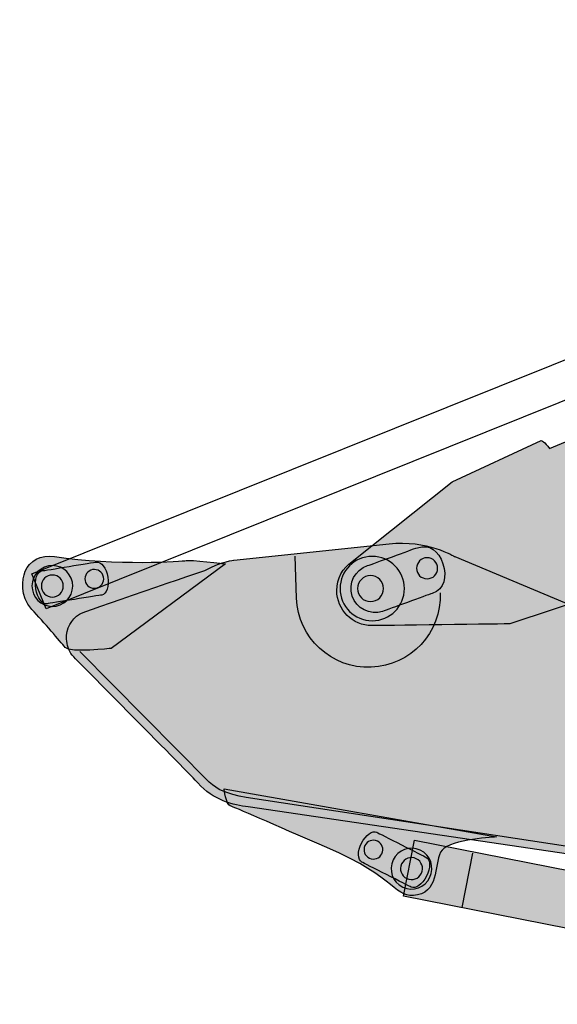
# Model space of a CAD drawing. Extents: x 44 to 370, y 40 to 244.
# Drawn here: x 44 to 78, y 111 to 173 of the extents above; entities that cross this region are included whole.
import ezdxf

# ---------------------------------------------------------------- set-up
doc = ezdxf.new("R2010")
doc.units = 0
doc.header["$MEASUREMENT"] = 0
doc.layers.add('4-VIEW', color=7, linetype='CONTINUOUS')

msp = doc.modelspace()

# ---------------------------------------------------------------- hatches: boundary and pattern name
at = {"layer": '4-VIEW'}
h = msp.add_hatch(color=40, dxfattribs=at)
edge = h.paths.add_edge_path()
edge.add_spline(control_points=[(201.407, 146.557), (201.407, 146.557), (174.603, 163.805), (174.603, 163.805), (174.603, 163.805), (164.266, 170.258), (155.865, 171.657), (149.85, 172.66), (141.714, 172.752), (134.371, 170.142), (116.217, 163.692), (117.374, 162.927), (77.295, 145.94), (77.014, 146.37), (76.768, 146.452), (76.768, 146.452), (76.768, 146.452), (71.216, 143.861), (71.216, 143.861), (71.216, 143.861), (64.954, 138.876), (64.954, 138.876), (64.378, 138.48), (64.001, 137.816), (64.001, 137.066), (64.001, 135.853), (64.985, 134.868), (66.198, 134.868), (66.347, 134.868), (74.827, 134.978), (74.827, 134.978), (74.827, 134.978), (80.228, 136.767), (80.228, 136.767), (80.228, 136.767), (80.495, 137.621), (80.495, 137.621), (80.495, 137.621), (134.24, 152.68), (134.24, 152.68), (134.24, 152.68), (144.151, 155.343), (147.416, 155.343), (150.508, 155.343), (162.685, 155.384), (174.878, 150.44), (184.255, 146.638), (197.563, 142.382), (197.563, 142.382), (197.563, 142.382), (201.591, 140.794), (202.649, 142.699), (203.789, 144.746), (201.407, 146.557), (201.407, 146.557)], knot_values=[0, 0, 0, 0, 0.352778, 0.352778, 0.352778, 0.705556, 0.705556, 0.705556, 1.058333, 1.058333, 1.058333, 1.411111, 1.411111, 1.411111, 1.763889, 1.763889, 1.763889, 2.116667, 2.116667, 2.116667, 2.469444, 2.469444, 2.469444, 2.822222, 2.822222, 2.822222, 3.175, 3.175, 3.175, 3.527778, 3.527778, 3.527778, 3.880556, 3.880556, 3.880556, 4.233333, 4.233333, 4.233333, 4.586111, 4.586111, 4.586111, 4.938889, 4.938889, 4.938889, 5.291667, 5.291667, 5.291667, 5.644444, 5.644444, 5.644444, 5.997222, 5.997222, 5.997222, 6.35, 6.35, 6.35, 6.35], degree=3, periodic=0)
edge.add_line((201.407, 146.557), (201.407, 146.557))
h = msp.add_hatch(color=40, dxfattribs=at)
edge = h.paths.add_edge_path()
edge.add_spline(control_points=[(131.694, 116.82), (131.387, 116.967), (131.538, 117.258), (83.794, 133.982), (83.794, 133.982), (71.38, 139.185), (71.38, 139.185), (71.38, 139.185), (69.605, 140.269), (67.269, 139.981), (67.269, 139.981), (57.575, 138.964), (57.575, 138.964), (57.575, 138.964), (56.875, 138.908), (55.841, 138.352), (55.841, 138.352), (48.137, 135.745), (47.913, 135.595), (47.409, 135.259), (47.087, 134.68), (47.11, 134.03), (47.124, 133.654), (47.253, 133.309), (47.462, 133.028), (47.616, 132.819), (54.82, 125.607), (55.322, 125.034), (56.255, 123.967), (57.569, 123.634), (58.469, 123.54), (58.469, 123.54), (79.055, 120.5), (79.055, 120.5), (79.055, 120.5), (130.101, 112.785), (130.343, 112.748), (130.494, 112.725), (130.651, 112.715), (130.81, 112.721), (132.256, 112.773), (132.654, 113.514), (132.921, 114.527), (133.198, 115.578), (132.544, 116.416), (131.694, 116.82)], knot_values=[0, 0, 0, 0, 0.352778, 0.352778, 0.352778, 0.705556, 0.705556, 0.705556, 1.058333, 1.058333, 1.058333, 1.411111, 1.411111, 1.411111, 1.763889, 1.763889, 1.763889, 2.116667, 2.116667, 2.116667, 2.469444, 2.469444, 2.469444, 2.822222, 2.822222, 2.822222, 3.175, 3.175, 3.175, 3.527778, 3.527778, 3.527778, 3.880556, 3.880556, 3.880556, 4.233333, 4.233333, 4.233333, 4.586111, 4.586111, 4.586111, 4.938889, 4.938889, 4.938889, 5.291667, 5.291667, 5.291667, 5.291667], degree=3, periodic=0)
edge.add_line((131.694, 116.82), (131.694, 116.82))
h = msp.add_hatch(color=40, dxfattribs=at)
edge = h.paths.add_edge_path()
edge.add_spline(control_points=[(69.037, 139.742), (68.635, 139.611), (66.323, 138.751), (65.922, 138.62), (65.133, 138.36), (64.702, 137.511), (64.961, 136.721), (65.22, 135.932), (66.07, 135.502), (66.859, 135.761), (67.261, 135.893), (69.572, 136.753), (69.973, 136.885), (70.762, 137.144), (70.888, 137.951), (70.629, 138.74), (70.37, 139.529), (69.825, 140.001), (69.037, 139.742)], knot_values=[0, 0, 0, 0, 0.352778, 0.352778, 0.352778, 0.705556, 0.705556, 0.705556, 1.058333, 1.058333, 1.058333, 1.411111, 1.411111, 1.411111, 1.763889, 1.763889, 1.763889, 2.116667, 2.116667, 2.116667, 2.116667], degree=3, periodic=0)
edge.add_line((69.037, 139.742), (69.037, 139.742))
h = msp.add_hatch(color=40, dxfattribs=at)
edge = h.paths.add_edge_path()
edge.add_spline(control_points=[(57.045, 138.73), (57.045, 138.73), (54.753, 139.002), (54.591, 138.942), (54.427, 138.881), (50.176, 138.607), (46.366, 139.197), (45.494, 139.333), (44.786, 138.887), (44.533, 138.273), (44.318, 137.75), (44.181, 136.723), (44.946, 135.885), (45.693, 135.068), (46.704, 133.887), (47.026, 133.505), (47.327, 133.145), (49.889, 133.45), (49.889, 133.45), (49.889, 133.45), (57.045, 138.73), (57.045, 138.73)], knot_values=[0, 0, 0, 0, 0.352778, 0.352778, 0.352778, 0.705556, 0.705556, 0.705556, 1.058333, 1.058333, 1.058333, 1.411111, 1.411111, 1.411111, 1.763889, 1.763889, 1.763889, 2.116667, 2.116667, 2.116667, 2.469444, 2.469444, 2.469444, 2.469444], degree=3, periodic=0)
edge.add_line((57.045, 138.73), (57.045, 138.73))
h = msp.add_hatch(color=40, dxfattribs=at)
edge = h.paths.add_edge_path()
edge.add_spline(control_points=[(48.973, 138.846), (48.805, 138.819), (45.727, 138.322), (45.561, 138.296), (45.26, 138.246), (45.091, 137.746), (45.183, 137.177), (45.274, 136.608), (45.592, 136.186), (45.894, 136.236), (46.06, 136.26), (49.139, 136.759), (49.306, 136.784), (49.606, 136.833), (49.776, 137.334), (49.685, 137.903), (49.592, 138.472), (49.274, 138.895), (48.973, 138.846)], knot_values=[0, 0, 0, 0, 0.352778, 0.352778, 0.352778, 0.705556, 0.705556, 0.705556, 1.058333, 1.058333, 1.058333, 1.411111, 1.411111, 1.411111, 1.763889, 1.763889, 1.763889, 2.116667, 2.116667, 2.116667, 2.116667], degree=3, periodic=0)
edge.add_line((48.973, 138.846), (48.973, 138.846))
h = msp.add_hatch(color=40, dxfattribs=at)
edge = h.paths.add_edge_path()
edge.add_spline(control_points=[(46.896, 137.475), (46.968, 137.104), (46.724, 136.743), (46.352, 136.672), (45.982, 136.6), (45.622, 136.845), (45.55, 137.216), (45.479, 137.589), (45.722, 137.949), (46.094, 138.021), (46.466, 138.091), (46.825, 137.847), (46.896, 137.475)], knot_values=[0, 0, 0, 0, 0.352778, 0.352778, 0.352778, 0.705556, 0.705556, 0.705556, 1.058333, 1.058333, 1.058333, 1.411111, 1.411111, 1.411111, 1.411111], degree=3, periodic=0)
edge.add_line((46.896, 137.475), (46.896, 137.475))
h = msp.add_hatch(color=40, dxfattribs=at)
edge = h.paths.add_edge_path()
edge.add_spline(control_points=[(49.422, 137.903), (49.484, 137.583), (49.275, 137.276), (48.956, 137.215), (48.636, 137.155), (48.33, 137.361), (48.269, 137.681), (48.207, 138.002), (48.416, 138.309), (48.735, 138.37), (49.053, 138.431), (49.361, 138.223), (49.422, 137.903)], knot_values=[0, 0, 0, 0, 0.352778, 0.352778, 0.352778, 0.705556, 0.705556, 0.705556, 1.058333, 1.058333, 1.058333, 1.411111, 1.411111, 1.411111, 1.411111], degree=3, periodic=0)
edge.add_line((49.422, 137.903), (49.422, 137.903))
h = msp.add_hatch(color=40, dxfattribs=at)
edge = h.paths.add_edge_path()
edge.add_spline(control_points=[(56.957, 124.661), (56.957, 124.661), (57.088, 123.675), (57.337, 123.601), (57.588, 123.529), (60.021, 122.444), (63.376, 121.007), (67.856, 119.088), (67.614, 117.731), (69.048, 118.031), (70.481, 118.329), (70.034, 120.159), (70.586, 120.837), (71.137, 121.517), (73.982, 121.66), (73.982, 121.66), (73.982, 121.66), (56.957, 124.661), (56.957, 124.661)], knot_values=[0, 0, 0, 0, 0.352778, 0.352778, 0.352778, 0.705556, 0.705556, 0.705556, 1.058333, 1.058333, 1.058333, 1.411111, 1.411111, 1.411111, 1.763889, 1.763889, 1.763889, 2.116667, 2.116667, 2.116667, 2.116667], degree=3, periodic=0)
edge.add_line((56.957, 124.661), (56.957, 124.661))
h = msp.add_hatch(color=40, dxfattribs=at)
edge = h.paths.add_edge_path()
edge.add_spline(control_points=[(65.566, 120.087), (65.717, 120.01), (68.497, 118.598), (68.647, 118.522), (68.919, 118.383), (69.351, 118.688), (69.613, 119.203), (69.874, 119.715), (69.865, 120.245), (69.593, 120.383), (69.443, 120.459), (66.663, 121.872), (66.512, 121.949), (66.241, 122.086), (65.809, 121.781), (65.547, 121.268), (65.287, 120.754), (65.295, 120.225), (65.566, 120.087)], knot_values=[0, 0, 0, 0, 0.352778, 0.352778, 0.352778, 0.705556, 0.705556, 0.705556, 1.058333, 1.058333, 1.058333, 1.411111, 1.411111, 1.411111, 1.763889, 1.763889, 1.763889, 2.116667, 2.116667, 2.116667, 2.116667], degree=3, periodic=0)
edge.add_line((65.566, 120.087), (65.566, 120.087))
h = msp.add_hatch(color=40, dxfattribs=at)
edge = h.paths.add_edge_path()
edge.add_spline(control_points=[(65.76, 121.114), (65.899, 121.409), (66.247, 121.534), (66.54, 121.396), (66.835, 121.256), (66.96, 120.908), (66.822, 120.613), (66.684, 120.319), (66.333, 120.192), (66.04, 120.331), (65.747, 120.469), (65.621, 120.819), (65.76, 121.114)], knot_values=[0, 0, 0, 0, 0.352778, 0.352778, 0.352778, 0.705556, 0.705556, 0.705556, 1.058333, 1.058333, 1.058333, 1.411111, 1.411111, 1.411111, 1.411111], degree=3, periodic=0)
edge.add_line((65.76, 121.114), (65.76, 121.114))
msp.add_hatch(color=250, dxfattribs=at).paths.add_polyline_path([(68.854, 121.453), (102.807, 114.765), (104.038, 114.315), (103.438, 111.196), (102.084, 111.271), (68.163, 117.948)])
h = msp.add_hatch(color=40, dxfattribs=at)
edge = h.paths.add_edge_path()
edge.add_spline(control_points=[(68.052, 119.972), (68.213, 120.313), (68.621, 120.461), (68.965, 120.298), (69.307, 120.138), (69.453, 119.729), (69.292, 119.387), (69.13, 119.044), (68.722, 118.897), (68.38, 119.057), (68.037, 119.22), (67.89, 119.629), (68.052, 119.972)], knot_values=[0, 0, 0, 0, 0.352778, 0.352778, 0.352778, 0.705556, 0.705556, 0.705556, 1.058333, 1.058333, 1.058333, 1.411111, 1.411111, 1.411111, 1.411111], degree=3, periodic=0)
edge.add_line((68.052, 119.972), (68.052, 119.972))

# ---------------------------------------------------------------- linework, layer by layer
at = {"layer": '4-VIEW', "color": 250}
msp.add_lwpolyline([(84.771, 151.56), (45.835, 135.922), (44.945, 138.108), (83.881, 153.747), (84.771, 151.56)], dxfattribs=at)
at = {"layer": '4-VIEW'}
msp.add_lwpolyline([(68.854, 121.453), (102.807, 114.765), (104.038, 114.315), (103.438, 111.196), (102.084, 111.271), (68.163, 117.948), (68.854, 121.453)], dxfattribs=at)
at = {"layer": '4-VIEW', "color": 253}
for points in [[(68.854, 121.453), (102.807, 114.765), (104.038, 114.315), (103.438, 111.196), (102.084, 111.271), (68.163, 117.948), (68.854, 121.453)], [(72.494, 120.646), (71.824, 117.251)]]:
    msp.add_lwpolyline(points, dxfattribs=at)
at = {"layer": '4-VIEW'}
for points, knots in [([(201.407, 146.557), (201.407, 146.557), (174.603, 163.805), (174.603, 163.805), (174.603, 163.805), (164.266, 170.258), (155.865, 171.657), (149.85, 172.66), (141.714, 172.752), (134.371, 170.142), (116.217, 163.692), (117.374, 162.927), (77.295, 145.94), (77.014, 146.37), (76.768, 146.452), (76.768, 146.452), (76.768, 146.452), (71.216, 143.861), (71.216, 143.861), (71.216, 143.861), (64.954, 138.876), (64.954, 138.876), (64.378, 138.48), (64.001, 137.816), (64.001, 137.066), (64.001, 135.853), (64.985, 134.868), (66.198, 134.868), (66.347, 134.868), (74.827, 134.978), (74.827, 134.978), (74.827, 134.978), (80.228, 136.767), (80.228, 136.767), (80.228, 136.767), (80.495, 137.621), (80.495, 137.621), (80.495, 137.621), (134.24, 152.68), (134.24, 152.68), (134.24, 152.68), (144.151, 155.343), (147.416, 155.343), (150.508, 155.343), (162.685, 155.384), (174.878, 150.44), (184.255, 146.638), (197.563, 142.382), (197.563, 142.382), (197.563, 142.382), (201.591, 140.794), (202.649, 142.699), (203.789, 144.746), (201.407, 146.557), (201.407, 146.557)], [0, 0, 0, 0, 1, 1, 1, 2, 2, 2, 3, 3, 3, 4, 4, 4, 5, 5, 5, 6, 6, 6, 7, 7, 7, 8, 8, 8, 9, 9, 9, 10, 10, 10, 11, 11, 11, 12, 12, 12, 13, 13, 13, 14, 14, 14, 15, 15, 15, 16, 16, 16, 17, 17, 17, 18, 18, 18, 18]), ([(131.694, 116.82), (131.387, 116.967), (131.538, 117.258), (83.794, 133.982), (83.794, 133.982), (71.38, 139.185), (71.38, 139.185), (71.38, 139.185), (69.605, 140.269), (67.269, 139.981), (67.269, 139.981), (57.575, 138.964), (57.575, 138.964), (57.575, 138.964), (56.875, 138.908), (55.841, 138.352), (55.841, 138.352), (48.137, 135.745), (47.913, 135.595), (47.409, 135.259), (47.087, 134.68), (47.11, 134.03), (47.124, 133.654), (47.253, 133.309), (47.462, 133.028), (47.616, 132.819), (54.82, 125.607), (55.322, 125.034), (56.255, 123.967), (57.569, 123.634), (58.469, 123.54), (58.469, 123.54), (79.055, 120.5), (79.055, 120.5), (79.055, 120.5), (130.101, 112.785), (130.343, 112.748), (130.494, 112.725), (130.651, 112.715), (130.81, 112.721), (132.256, 112.773), (132.654, 113.514), (132.921, 114.527), (133.198, 115.578), (132.544, 116.416), (131.694, 116.82)], [0, 0, 0, 0, 1, 1, 1, 2, 2, 2, 3, 3, 3, 4, 4, 4, 5, 5, 5, 6, 6, 6, 7, 7, 7, 8, 8, 8, 9, 9, 9, 10, 10, 10, 11, 11, 11, 12, 12, 12, 13, 13, 13, 14, 14, 14, 15, 15, 15, 15]), ([(69.037, 139.742), (68.635, 139.611), (66.323, 138.751), (65.922, 138.62), (65.133, 138.36), (64.702, 137.511), (64.961, 136.721), (65.22, 135.932), (66.07, 135.502), (66.859, 135.761), (67.261, 135.893), (69.572, 136.753), (69.973, 136.885), (70.762, 137.144), (70.888, 137.951), (70.629, 138.74), (70.37, 139.529), (69.825, 140.001), (69.037, 139.742)], [0, 0, 0, 0, 1, 1, 1, 2, 2, 2, 3, 3, 3, 4, 4, 4, 5, 5, 5, 6, 6, 6, 6]), ([(57.045, 138.73), (57.045, 138.73), (54.753, 139.002), (54.591, 138.942), (54.427, 138.881), (50.176, 138.607), (46.366, 139.197), (45.494, 139.333), (44.786, 138.887), (44.533, 138.273), (44.318, 137.75), (44.181, 136.723), (44.946, 135.885), (45.693, 135.068), (46.704, 133.887), (47.026, 133.505), (47.327, 133.145), (49.889, 133.45), (49.889, 133.45), (49.889, 133.45), (57.045, 138.73), (57.045, 138.73)], [0, 0, 0, 0, 1, 1, 1, 2, 2, 2, 3, 3, 3, 4, 4, 4, 5, 5, 5, 6, 6, 6, 7, 7, 7, 7]), ([(48.973, 138.846), (48.805, 138.819), (45.727, 138.322), (45.561, 138.296), (45.26, 138.246), (45.091, 137.746), (45.183, 137.177), (45.274, 136.608), (45.592, 136.186), (45.894, 136.236), (46.06, 136.26), (49.139, 136.759), (49.306, 136.784), (49.606, 136.833), (49.776, 137.334), (49.685, 137.903), (49.592, 138.472), (49.274, 138.895), (48.973, 138.846)], [0, 0, 0, 0, 1, 1, 1, 2, 2, 2, 3, 3, 3, 4, 4, 4, 5, 5, 5, 6, 6, 6, 6]), ([(46.896, 137.475), (46.968, 137.104), (46.724, 136.743), (46.352, 136.672), (45.982, 136.6), (45.622, 136.845), (45.55, 137.216), (45.479, 137.589), (45.722, 137.949), (46.094, 138.021), (46.466, 138.091), (46.825, 137.847), (46.896, 137.475)], [0, 0, 0, 0, 1, 1, 1, 2, 2, 2, 3, 3, 3, 4, 4, 4, 4]), ([(49.422, 137.903), (49.484, 137.583), (49.275, 137.276), (48.956, 137.215), (48.636, 137.155), (48.33, 137.361), (48.269, 137.681), (48.207, 138.002), (48.416, 138.309), (48.735, 138.37), (49.053, 138.431), (49.361, 138.223), (49.422, 137.903)], [0, 0, 0, 0, 1, 1, 1, 2, 2, 2, 3, 3, 3, 4, 4, 4, 4]), ([(56.957, 124.661), (56.957, 124.661), (57.088, 123.675), (57.337, 123.601), (57.588, 123.529), (60.021, 122.444), (63.376, 121.007), (67.856, 119.088), (67.614, 117.731), (69.048, 118.031), (70.481, 118.329), (70.034, 120.159), (70.586, 120.837), (71.137, 121.517), (73.982, 121.66), (73.982, 121.66), (73.982, 121.66), (56.957, 124.661), (56.957, 124.661)], [0, 0, 0, 0, 1, 1, 1, 2, 2, 2, 3, 3, 3, 4, 4, 4, 5, 5, 5, 6, 6, 6, 6]), ([(65.566, 120.087), (65.717, 120.01), (68.497, 118.598), (68.647, 118.522), (68.919, 118.383), (69.351, 118.688), (69.613, 119.203), (69.874, 119.715), (69.865, 120.245), (69.593, 120.383), (69.443, 120.459), (66.663, 121.872), (66.512, 121.949), (66.241, 122.086), (65.809, 121.781), (65.547, 121.268), (65.287, 120.754), (65.295, 120.225), (65.566, 120.087)], [0, 0, 0, 0, 1, 1, 1, 2, 2, 2, 3, 3, 3, 4, 4, 4, 5, 5, 5, 6, 6, 6, 6]), ([(65.76, 121.114), (65.899, 121.409), (66.247, 121.534), (66.54, 121.396), (66.835, 121.256), (66.96, 120.908), (66.822, 120.613), (66.684, 120.319), (66.333, 120.192), (66.04, 120.331), (65.747, 120.469), (65.621, 120.819), (65.76, 121.114)], [0, 0, 0, 0, 1, 1, 1, 2, 2, 2, 3, 3, 3, 4, 4, 4, 4]), ([(68.052, 119.972), (68.213, 120.313), (68.621, 120.461), (68.965, 120.298), (69.307, 120.138), (69.453, 119.729), (69.292, 119.387), (69.13, 119.044), (68.722, 118.897), (68.38, 119.057), (68.037, 119.22), (67.89, 119.629), (68.052, 119.972)], [0, 0, 0, 0, 1, 1, 1, 2, 2, 2, 3, 3, 3, 4, 4, 4, 4])]:
    msp.add_open_spline(points, degree=3, knots=knots, dxfattribs=at)
at = {"layer": '4-VIEW', "color": 33}
for points, knots in [([(201.407, 146.557), (201.407, 146.557), (174.603, 163.805), (174.603, 163.805), (174.603, 163.805), (164.266, 170.258), (155.865, 171.657), (149.85, 172.66), (141.714, 172.752), (134.371, 170.142), (116.217, 163.692), (117.374, 162.927), (77.295, 145.94), (77.014, 146.37), (76.768, 146.452), (76.768, 146.452), (76.768, 146.452), (71.216, 143.861), (71.216, 143.861), (71.216, 143.861), (64.954, 138.876), (64.954, 138.876), (64.378, 138.48), (64.001, 137.816), (64.001, 137.066), (64.001, 135.853), (64.985, 134.868), (66.198, 134.868), (66.347, 134.868), (74.827, 134.978), (74.827, 134.978), (74.827, 134.978), (80.228, 136.767), (80.228, 136.767), (80.228, 136.767), (80.495, 137.621), (80.495, 137.621), (80.495, 137.621), (134.24, 152.68), (134.24, 152.68), (134.24, 152.68), (144.151, 155.343), (147.416, 155.343), (150.508, 155.343), (162.685, 155.384), (174.878, 150.44), (184.255, 146.638), (197.563, 142.382), (197.563, 142.382), (197.563, 142.382), (201.591, 140.794), (202.649, 142.699), (203.789, 144.746), (201.407, 146.557), (201.407, 146.557)], [0, 0, 0, 0, 1, 1, 1, 2, 2, 2, 3, 3, 3, 4, 4, 4, 5, 5, 5, 6, 6, 6, 7, 7, 7, 8, 8, 8, 9, 9, 9, 10, 10, 10, 11, 11, 11, 12, 12, 12, 13, 13, 13, 14, 14, 14, 15, 15, 15, 16, 16, 16, 17, 17, 17, 18, 18, 18, 18]), ([(131.694, 116.82), (131.387, 116.967), (131.538, 117.258), (83.794, 133.982), (83.794, 133.982), (71.38, 139.185), (71.38, 139.185), (71.38, 139.185), (69.605, 140.269), (67.269, 139.981), (67.269, 139.981), (57.575, 138.964), (57.575, 138.964), (57.575, 138.964), (56.875, 138.908), (55.841, 138.352), (55.841, 138.352), (48.137, 135.745), (47.913, 135.595), (47.409, 135.259), (47.087, 134.68), (47.11, 134.03), (47.124, 133.654), (47.253, 133.309), (47.462, 133.028), (47.616, 132.819), (54.82, 125.607), (55.322, 125.034), (56.255, 123.967), (57.569, 123.634), (58.469, 123.54), (58.469, 123.54), (79.055, 120.5), (79.055, 120.5), (79.055, 120.5), (130.101, 112.785), (130.343, 112.748), (130.494, 112.725), (130.651, 112.715), (130.81, 112.721), (132.256, 112.773), (132.654, 113.514), (132.921, 114.527), (133.198, 115.578), (132.544, 116.416), (131.694, 116.82)], [0, 0, 0, 0, 1, 1, 1, 2, 2, 2, 3, 3, 3, 4, 4, 4, 5, 5, 5, 6, 6, 6, 7, 7, 7, 8, 8, 8, 9, 9, 9, 10, 10, 10, 11, 11, 11, 12, 12, 12, 13, 13, 13, 14, 14, 14, 15, 15, 15, 15]), ([(69.037, 139.742), (68.635, 139.611), (66.323, 138.751), (65.922, 138.62), (65.133, 138.36), (64.702, 137.511), (64.961, 136.721), (65.22, 135.932), (66.07, 135.502), (66.859, 135.761), (67.261, 135.893), (69.572, 136.753), (69.973, 136.885), (70.762, 137.144), (70.888, 137.951), (70.629, 138.74), (70.37, 139.529), (69.825, 140.001), (69.037, 139.742)], [0, 0, 0, 0, 1, 1, 1, 2, 2, 2, 3, 3, 3, 4, 4, 4, 5, 5, 5, 6, 6, 6, 6]), ([(57.045, 138.73), (57.045, 138.73), (54.753, 139.002), (54.591, 138.942), (54.427, 138.881), (50.176, 138.607), (46.366, 139.197), (45.494, 139.333), (44.786, 138.887), (44.533, 138.273), (44.318, 137.75), (44.181, 136.723), (44.946, 135.885), (45.693, 135.068), (46.704, 133.887), (47.026, 133.505), (47.327, 133.145), (49.889, 133.45), (49.889, 133.45), (49.889, 133.45), (57.045, 138.73), (57.045, 138.73)], [0, 0, 0, 0, 1, 1, 1, 2, 2, 2, 3, 3, 3, 4, 4, 4, 5, 5, 5, 6, 6, 6, 7, 7, 7, 7]), ([(70.465, 136.919), (70.556, 134.44), (68.62, 132.357), (66.142, 132.265), (63.664, 132.173), (61.579, 134.109), (61.487, 136.587), (61.487, 136.587), (61.39, 139.218), (61.39, 139.218)], [0, 0, 0, 0, 1, 1, 1, 2, 2, 2, 3, 3, 3, 3]), ([(68.23, 137.188), (68.23, 136.074), (67.329, 135.174), (66.217, 135.174), (65.105, 135.174), (64.205, 136.074), (64.205, 137.188), (64.205, 138.301), (65.105, 139.201), (66.217, 139.201), (67.329, 139.201), (68.23, 138.301), (68.23, 137.188)], [0, 0, 0, 0, 1, 1, 1, 2, 2, 2, 3, 3, 3, 4, 4, 4, 4]), ([(47.474, 137.586), (47.608, 136.894), (47.155, 136.226), (46.462, 136.095), (45.774, 135.961), (45.104, 136.414), (44.973, 137.106), (44.84, 137.797), (45.291, 138.465), (45.982, 138.599), (46.674, 138.731), (47.342, 138.278), (47.474, 137.586)], [0, 0, 0, 0, 1, 1, 1, 2, 2, 2, 3, 3, 3, 4, 4, 4, 4]), ([(48.973, 138.846), (48.805, 138.819), (45.727, 138.322), (45.561, 138.296), (45.26, 138.246), (45.091, 137.746), (45.183, 137.177), (45.274, 136.608), (45.592, 136.186), (45.894, 136.236), (46.06, 136.26), (49.139, 136.759), (49.306, 136.784), (49.606, 136.833), (49.776, 137.334), (49.685, 137.903), (49.592, 138.472), (49.274, 138.895), (48.973, 138.846)], [0, 0, 0, 0, 1, 1, 1, 2, 2, 2, 3, 3, 3, 4, 4, 4, 5, 5, 5, 6, 6, 6, 6]), ([(70.307, 138.456), (70.307, 138.091), (70.012, 137.797), (69.648, 137.797), (69.284, 137.797), (68.989, 138.091), (68.989, 138.456), (68.989, 138.822), (69.284, 139.115), (69.648, 139.115), (70.012, 139.115), (70.307, 138.822), (70.307, 138.456)], [0, 0, 0, 0, 1, 1, 1, 2, 2, 2, 3, 3, 3, 4, 4, 4, 4]), ([(46.896, 137.475), (46.968, 137.104), (46.724, 136.743), (46.352, 136.672), (45.982, 136.6), (45.622, 136.845), (45.55, 137.216), (45.479, 137.589), (45.722, 137.949), (46.094, 138.021), (46.466, 138.091), (46.825, 137.847), (46.896, 137.475)], [0, 0, 0, 0, 1, 1, 1, 2, 2, 2, 3, 3, 3, 4, 4, 4, 4]), ([(49.422, 137.903), (49.484, 137.583), (49.275, 137.276), (48.956, 137.215), (48.636, 137.155), (48.33, 137.361), (48.269, 137.681), (48.207, 138.002), (48.416, 138.309), (48.735, 138.37), (49.053, 138.431), (49.361, 138.223), (49.422, 137.903)], [0, 0, 0, 0, 1, 1, 1, 2, 2, 2, 3, 3, 3, 4, 4, 4, 4]), ([(66.922, 137.186), (66.922, 136.738), (66.559, 136.374), (66.11, 136.374), (65.662, 136.374), (65.299, 136.738), (65.299, 137.186), (65.299, 137.635), (65.662, 137.999), (66.11, 137.999), (66.559, 137.999), (66.922, 137.635), (66.922, 137.186)], [0, 0, 0, 0, 1, 1, 1, 2, 2, 2, 3, 3, 3, 4, 4, 4, 4]), ([(128.098, 113.613), (128.098, 113.613), (79.535, 120.9), (79.535, 120.9), (79.535, 120.9), (58.335, 124.126), (58.335, 124.126), (57.056, 124.367), (56.576, 124.607), (56.016, 125.087), (56.016, 125.087), (47.935, 133.247), (47.935, 133.247)], [0, 0, 0, 0, 1, 1, 1, 2, 2, 2, 3, 3, 3, 4, 4, 4, 4]), ([(56.957, 124.661), (56.957, 124.661), (57.088, 123.675), (57.337, 123.601), (57.588, 123.529), (60.021, 122.444), (63.376, 121.007), (67.856, 119.088), (67.614, 117.731), (69.048, 118.031), (70.481, 118.329), (70.034, 120.159), (70.586, 120.837), (71.137, 121.517), (73.982, 121.66), (73.982, 121.66), (73.982, 121.66), (56.957, 124.661), (56.957, 124.661)], [0, 0, 0, 0, 1, 1, 1, 2, 2, 2, 3, 3, 3, 4, 4, 4, 5, 5, 5, 6, 6, 6, 6]), ([(65.566, 120.087), (65.717, 120.01), (68.497, 118.598), (68.647, 118.522), (68.919, 118.383), (69.351, 118.688), (69.613, 119.203), (69.874, 119.715), (69.865, 120.245), (69.593, 120.383), (69.443, 120.459), (66.663, 121.872), (66.512, 121.949), (66.241, 122.086), (65.809, 121.781), (65.547, 121.268), (65.287, 120.754), (65.295, 120.225), (65.566, 120.087)], [0, 0, 0, 0, 1, 1, 1, 2, 2, 2, 3, 3, 3, 4, 4, 4, 5, 5, 5, 6, 6, 6, 6]), ([(65.76, 121.114), (65.899, 121.409), (66.247, 121.534), (66.54, 121.396), (66.835, 121.256), (66.96, 120.908), (66.822, 120.613), (66.684, 120.319), (66.333, 120.192), (66.04, 120.331), (65.747, 120.469), (65.621, 120.819), (65.76, 121.114)], [0, 0, 0, 0, 1, 1, 1, 2, 2, 2, 3, 3, 3, 4, 4, 4, 4]), ([(67.519, 120.221), (67.82, 120.861), (68.579, 121.133), (69.216, 120.831), (69.852, 120.532), (70.125, 119.772), (69.824, 119.137), (69.523, 118.499), (68.765, 118.225), (68.128, 118.523), (67.491, 118.826), (67.219, 119.585), (67.519, 120.221)], [0, 0, 0, 0, 1, 1, 1, 2, 2, 2, 3, 3, 3, 4, 4, 4, 4]), ([(68.052, 119.972), (68.213, 120.313), (68.621, 120.461), (68.965, 120.298), (69.307, 120.138), (69.453, 119.729), (69.292, 119.387), (69.13, 119.044), (68.722, 118.897), (68.38, 119.057), (68.037, 119.22), (67.89, 119.629), (68.052, 119.972)], [0, 0, 0, 0, 1, 1, 1, 2, 2, 2, 3, 3, 3, 4, 4, 4, 4])]:
    msp.add_open_spline(points, degree=3, knots=knots, dxfattribs=at)

doc.saveas('drawing.dxf')
